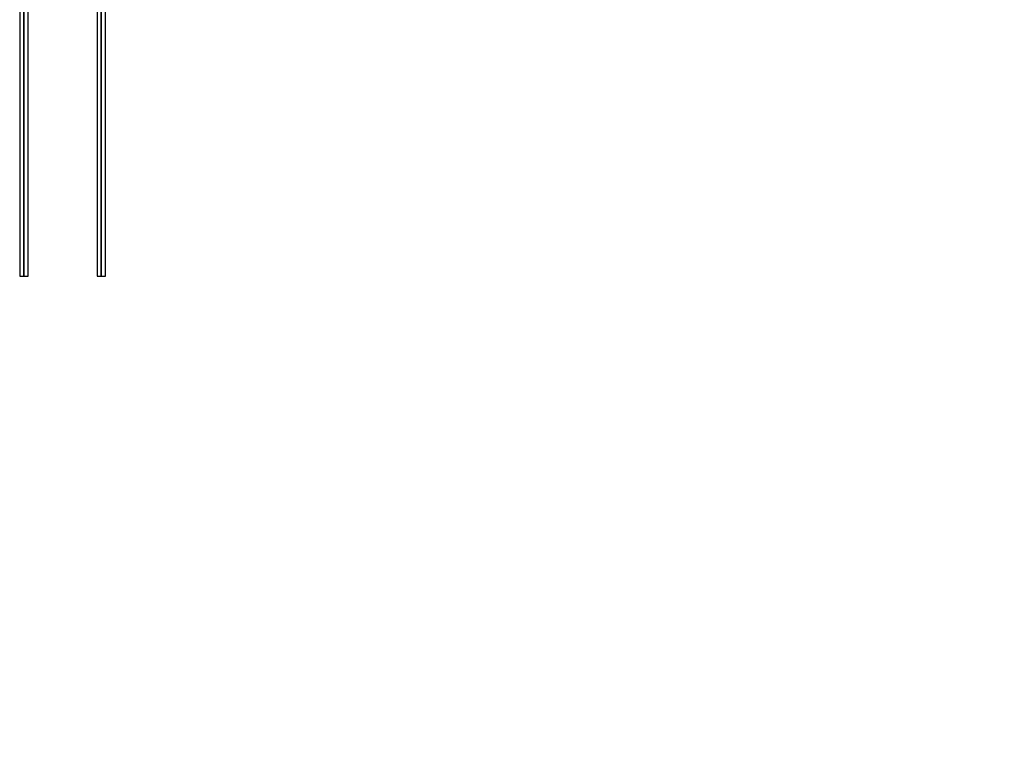
# Model space of a CAD drawing. Units: millimetres. Extents: x -16065 to 20410, y -8192 to 16797.
# Drawn here: x -7072 to -4780, y 1757 to 3442 of the extents above; entities that cross this region are included whole.
import ezdxf

# ---------------------------------------------------------------- set-up
doc = ezdxf.new("R2010")
doc.units = ezdxf.units.MM
doc.layers.add('PV-125454', color=7, linetype='Continuous')
doc.styles.get("Standard").update_dxf_attribs({"font": 'arial.ttf'})
doc.dimstyles.new('Kopia ISO-25', dxfattribs={"dimtxt": 400, "dimasz": 210, "dimexe": 1.25, "dimexo": 0.625, "dimgap": 80, "dimtad": 1, "dimlfac": 0.001, "dimtxsty": 'Standard', "dimblk": 'OBLIQUE', "dimcen": 2.5, "dimse1": 1, "dimse2": 1, "dimadec": 0, "dimazin": 0, "dimtfac": 1, "dimtmove": 0, "dimatfit": 3, "dimfxl": 1, "dimtfillclr": 256, "dimarcsym": 0})

# ---------------------------------------------------------------- blocks, each defined once
blk = doc.blocks.new('*U4')
at = {"layer": 'PV-125454'}
for p, q in [((-77925, 100), (-78162.6, 100)), ((-77728.5, 100), (-77925, 100)), ((-77581.6, 100), (-77728.5, 100)), ((-77490.9, 100), (-77581.6, 100)), ((-77460.2, 100), (-77490.9, 100)), ((-77460.2, 90), (-77460.2, 100)), ((-78162.6, 90), (-77925, 90)), ((-77925, 90), (-78162.6, 90)), ((-78162.6, 80), (-77925, 80)), ((-77925, 90), (-77728.5, 90)), ((-77728.5, 90), (-77925, 90)), ((-77925, 80), (-77728.5, 80)), ((-77728.5, 90), (-77581.6, 90)), ((-77581.6, 90), (-77728.5, 90)), ((-77728.5, 80), (-77581.6, 80)), ((-77581.6, 90), (-77490.9, 90)), ((-77490.9, 90), (-77581.6, 90)), ((-77581.6, 80), (-77490.9, 80)), ((-77490.9, 90), (-77460.2, 90)), ((-77460.2, 90), (-77490.9, 90)), ((-77490.9, 80), (-77460.2, 80)), ((-77460.2, 80), (-77460.2, 90)), ((-77925, -80), (-78162.6, -80)), ((-77925, -90), (-78162.6, -90)), ((-78162.6, -90), (-77925, -90)), ((-77728.5, -80), (-77925, -80)), ((-77728.5, -90), (-77925, -90)), ((-77925, -90), (-77728.5, -90)), ((-77581.6, -80), (-77728.5, -80)), ((-77581.6, -90), (-77728.5, -90)), ((-77728.5, -90), (-77581.6, -90)), ((-77490.9, -80), (-77581.6, -80)), ((-77490.9, -90), (-77581.6, -90)), ((-77581.6, -90), (-77490.9, -90)), ((-77460.2, -80), (-77490.9, -80)), ((-77460.2, -90), (-77490.9, -90)), ((-77490.9, -90), (-77460.2, -90)), ((-77460.2, -90), (-77460.2, -80)), ((-77460.2, -100), (-77460.2, -90)), ((-78162.6, -100), (-77925, -100)), ((-77925, -100), (-77728.5, -100)), ((-77728.5, -100), (-77581.6, -100)), ((-77581.6, -100), (-77503.4, -100)), ((-77581.6, -100), (-77490.9, -100)), ((-77503.4, -100), (-77472.9, -100)), ((-77490.9, -100), (-77460.2, -100))]:
    blk.add_line(p, q, dxfattribs=at)
blk = doc.blocks.new('_OBLIQUE')
at = {"color": 0, "linetype": 'ByBlock', "lineweight": -2}
for p, q in [((-0.5, -0.5), (0.5, 0.5)), ((0, 0), (0, 0))]:
    blk.add_line(p, q, dxfattribs=at)
blk = doc.blocks.new('*D11')
at = {"color": 0, "lineweight": -2}
blk.add_line((17331.8, 16213.9), (-15959.7, 16213.9), dxfattribs=at)
at = {"layer": 'DEFPOINTS', "color": 0}
for p in [(-15959.7, 16213.9), (-15959.7, 6303.8), (17331.8, 1757.3)]:
    blk.add_point(p, dxfattribs=at)
at = {"color": 0, "lineweight": -2, "xscale": 210, "yscale": 210, "zscale": 210, "rotation": 180}
blk.add_blockref('_OBLIQUE', (-15959.7, 16213.9), dxfattribs=at)
at = {"color": 0, "lineweight": -2, "xscale": 210, "yscale": 210, "zscale": 210}
blk.add_blockref('_OBLIQUE', (17331.8, 16213.9), dxfattribs=at)
at = {"color": 0, "insert": (686.1, 16534.3), "char_height": 400, "attachment_point": 5}
blk.add_mtext('33,3m', dxfattribs=at)

msp = doc.modelspace()

# ---------------------------------------------------------------- block references
at = {"layer": 'PV-125454', "rotation": 270}
msp.add_blockref('*U4', (-6971.739, -74615.426), dxfattribs=at)

# ---------------------------------------------------------------- dimensions: what is measured, and where the dimension line sits
dim = msp.add_linear_dim(base=(-15959.668, 16213.901), p1=(17331.829, 1757.258), p2=(-15959.668, 6303.827), text='33,3m', dimstyle='Kopia ISO-25', override={"dimpost": 'm'})
dim.commit()
dim.dimension.update_dxf_attribs({"geometry": '*D11', "text_midpoint": (686.081, 16534.283)})

doc.saveas('drawing.dxf')
